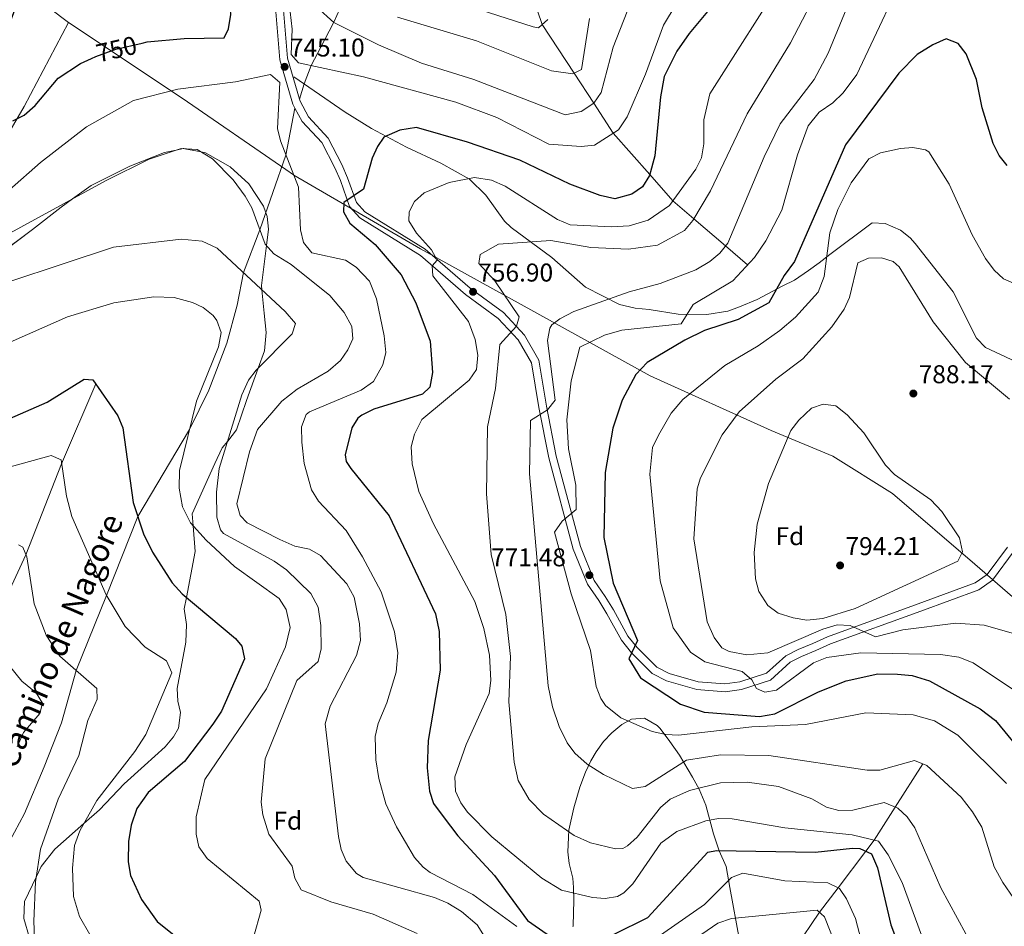
# Model space of a CAD drawing. Extents: x 627721 to 634619, y 743706 to 748462.
# Drawn here: x 630675 to 631058, y 744073 to 744426 of the extents above; entities that cross this region are included whole.
import ezdxf
from ezdxf.enums import TextEntityAlignment as Align

# ---------------------------------------------------------------- set-up
doc = ezdxf.new("R2010")
doc.units = 0
doc.header["$MEASUREMENT"] = 0
doc.linetypes.add('DGN Style 3', pattern=[110.847464, 79.17676, -31.670704])
doc.linetypes.add('DGN Style 5', pattern=[55.423732, 23.753028, -31.670704])
for name, color, linetype in [('Nivel 1', 7, 'Continuous'), ('Nivel 11', 7, 'Continuous'), ('Nivel 21', 7, 'Continuous'), ('Nivel 22', 7, 'Continuous'), ('Nivel 35', 7, 'Continuous'), ('Nivel 37', 7, 'Continuous'), ('Nivel 4', 7, 'Continuous'), ('Nivel 41', 7, 'Continuous'), ('Nivel 44', 7, 'Continuous'), ('Nivel 5', 7, 'Continuous'), ('Nivel 57', 7, 'Continuous'), ('Nivel 61', 7, 'Continuous'), ('Nivel 7', 7, 'Continuous')]:
    doc.layers.add(name, color=color, linetype=linetype)
doc.styles.add('Style-arial', font='arial.shx', dxfattribs={"bigfont": 'arialbig.shx'})
doc.styles.add('Style-ariali', font='ariali.shx', dxfattribs={"bigfont": 'arialibig.shx'})

# ---------------------------------------------------------------- blocks, each defined once
blk = doc.blocks.new('5PATER_3')
at = {"layer": 'Nivel 7', "linetype": 'Continuous', "lineweight": 0}
h = blk.add_hatch(color=53, dxfattribs=at)
edge = h.paths.add_edge_path()
edge.add_ellipse((0, 0), major_axis=(-1.095731442945027, -1.110710700472634), ratio=0.9994222409660316, start_angle=0, end_angle=360)

msp = doc.modelspace()

# ---------------------------------------------------------------- linework, layer by layer
at = {"layer": 'Nivel 1', "color": 7, "linetype": 'Continuous', "lineweight": 0}
for points in [[(630658.8090000001, 744484.96, 738.119), (630686.973, 744430.301, 753.844), (630694.3600000001, 744424.7590000001, 754.595)], [(630368.935, 743753.7679999999, 647.532), (630369.6540000001, 743754.9299999999, 647.587), (630390.858, 743798.963, 658.719), (630408.5490000001, 743835.112, 669.746), (630410.503, 743839.105, 672.999), (630410.5320000001, 743839.155, 673.01), (630435.7590000001, 743882.8500000001, 681.326), (630452.365, 743922.646, 677.429), (630476.217, 743975.1229999999, 660.292), (630500.6540000001, 744033.5959999999, 671.986), (630524.003, 744085.9310000001, 685.357), (630544.4140000001, 744134.4890000001, 699.926), (630558.9650000001, 744164.952, 711.201), (630579.967, 744203.7239999999, 722.836), (630598.52, 744237.8559999999, 729.0840000000001), (630616.7779999999, 744273.3770000001, 731.572), (630633.396, 744308.469, 735.861), (630643.246, 744331.9110000001, 741.237), (630649.8389999999, 744345.2080000001, 744.272), (630677.162, 744392.0660000001, 750.378), (630694.3600000001, 744424.7590000001, 754.595)], [(631207.1950000001, 744073.969, 784.446), (631206.6840000001, 744074.372, 784.463), (631202.1300000001, 744078.8940000001, 784.562), (631189.402, 744091.531, 785.033), (631149.787, 744129.004, 786.596), (631094.8759999999, 744172.3770000001, 785.6610000000001), (631046.8770000001, 744214.0490000001, 788.668), (631014.9310000001, 744241.4510000001, 790.668), (630991.6270000001, 744256.013, 791.224), (630967.696, 744265.9780000001, 788.501), (630920.683, 744287.3319999999, 776.0980000000001), (630831.287, 744336.6640000001, 753.2), (630782.1089999999, 744365.325, 745.015), (630781.8929999999, 744365.45, 744.986), (630778.943, 744367.483, 744.482), (630738.565, 744395.308, 744.25), (630694.3600000001, 744424.7590000001, 754.595)]]:
    msp.add_polyline3d(points, dxfattribs=at)
at = {"layer": 'Nivel 11', "color": 142, "linetype": 'DGN Style 3', "lineweight": 13}
for points in [[(630874.034, 744437.372, 725), (630878.6429999999, 744423.9439999999, 730), (630891.02, 744405.024, 735), (630898.676, 744393.3200000001, 740), (630906.287, 744381.686, 745), (630920.4639999999, 744365.618, 750), (630929.49, 744355.389, 755), (630937.602, 744348.4029999999, 760), (630949.9110000001, 744337.8019999999, 765), (630958.4880000001, 744330.415, 770)], [(630452.673, 743976.5530000001, 658.542), (630478.4380000001, 743996.5900000001, 665), (630510.3500000001, 744024.44, 670), (630545.6440000001, 744059.5519999999, 675), (630569.8, 744071.8829999999, 680), (630588.98, 744087.9920000001, 685), (630604.0800000001, 744101.6499999999, 690), (630631.71, 744138.0120000001, 695), (630645.469, 744156.6059999999, 700), (630652.9240000001, 744167.5419999999, 705), (630666.1070000001, 744192.348, 710), (630677.8330000001, 744217.6810000001, 715), (630691.7390000001, 744253.1000000001, 720), (630705.0190000001, 744284.125, 725)], [(631026.686, 744136.3770000001, 765), (631015.9210000001, 744119.486, 760), (631007.7649999999, 744106.6869999999, 755), (631004.494, 744102.3589999999, 750), (630993.753, 744088.1470000001, 745), (630986.541, 744078.6030000001, 740), (630976.7590000001, 744064.3630000001, 735)]]:
    msp.add_polyline3d(points, dxfattribs=at)
at = {"layer": 'Nivel 21', "color": 7, "linetype": 'DGN Style 3', "lineweight": 0, "extrusion": (-0.02193945202984162, 0.0744342542550902, 0.9969845546637716), "elevation": 42312.85677993228, "flags": 128}
msp.add_lwpolyline([(-815507.3476121372, -534013.5662638359), (-815507.3476121372, -534012.6899779235)], dxfattribs=at)
at = {"layer": 'Nivel 21', "color": 7, "linetype": 'Continuous', "lineweight": 0}
for points in [[(630660.581, 744623.658, 749.549), (630677.3859999999, 744603.0619999999, 747.719), (630688.0419999999, 744587.3940000001, 745.549), (630694.1440000001, 744570.3600000001, 744.869), (630712.6340000001, 744531.936, 744.33), (630727.5109999999, 744504.571, 744.119), (630738.253, 744489.0959999999, 743.239), (630746.5689999999, 744481.503, 742.9), (630757.4099999999, 744467.8360000001, 742.9), (630763.753, 744457.5970000001, 743.78), (630774.537, 744435.25, 744.19), (630776.557, 744410.254, 744.39), (630781.6540000001, 744392.967, 745.75), (630782.4890000001, 744391.409, 745.813)], [(631062.2409999999, 744219.216, 787.4), (631053.7919999999, 744207.824, 787.4), (631048.435, 744204.021, 787.2), (631025.9340000001, 744195.75, 786.789), (630990.7720000001, 744183.0179999999, 783.739), (630985.014, 744180.442, 782.25), (630979.467, 744178.1300000001, 782.179), (630975.0860000001, 744175.8400000001, 781.159), (630967.4569999999, 744168.8999999999, 780.28), (630956.162, 744165.291, 779.059), (630949.746, 744164.412, 778.109), (630938.781, 744165.2250000001, 777.02), (630926.923, 744168.689, 776.14), (630921.459, 744171.48, 775.4), (630913.3130000001, 744179.564, 774.65), (630909.429, 744184.3910000001, 774.45), (630903.712, 744194.747, 773.429), (630900.612, 744199.8400000001, 772), (630896.192, 744206.1799999999, 771.53), (630890.6440000001, 744219.8829999999, 771.119), (630881.2069999999, 744255.371, 767.799), (630877.354, 744274.9110000001, 766.03), (630874.435, 744292.3910000001, 763.049), (630869.267, 744301.2420000001, 761.15), (630861.5260000001, 744309.615, 758.909), (630848.7620000001, 744318.977, 756.4), (630831.338, 744334.1470000001, 753.549), (630807.7490000001, 744348.686, 750.909), (630803.7239999999, 744353.158, 750.229), (630800.166, 744363.2409999999, 749.21), (630797.956, 744368.152, 747.849), (630792.9480000001, 744378.021, 746.9), (630785.25, 744386.2579999999, 746.02), (630782.4890000001, 744391.409, 745.813)]]:
    msp.add_polyline3d(points, dxfattribs=at)
at = {"layer": 'Nivel 21', "color": 7, "linetype": 'DGN Style 3', "lineweight": 0}
for points in [[(630662.997, 744625.4410000001, 749.549), (630679.7919999999, 744604.8570000001, 747.719), (630690.736, 744588.7650000001, 745.549), (630696.9140000001, 744571.5190000001, 744.869), (630715.304, 744533.3030000001, 744.33), (630730.067, 744506.1470000001, 744.119), (630740.5249999999, 744491.0830000001, 743.239), (630748.7690000001, 744483.5549999999, 742.9), (630759.868, 744469.5630000001, 742.9), (630766.385, 744459.0419999999, 743.78), (630777.4809999999, 744436.0490000001, 744.19), (630779.521, 744410.8049999999, 744.39), (630784.1969999999, 744394.95, 745.682)], [(630799.9890000001, 744430.038, 737), (630797.554, 744424.8489999999, 740), (630793.916, 744417.8060000001, 743), (630788.723, 744408.0160000001, 745), (630786.0279999999, 744400.895, 745.408), (630784.1969999999, 744394.95, 745.682)], [(631068.01, 744290.3600000001, 784.549), (631050.99, 744298.24, 784.489), (631047.5730000001, 744301.905, 784.489), (631038.5079999999, 744320.0079999999, 784.549), (631023.7420000001, 744338.8130000001, 784.719), (631021.76, 744340.99, 784.489), (631017.939, 744343.9369999999, 783.206), (631012.06, 744346.5900000001, 781.5), (631007.02, 744346.794, 780.683), (630990.52, 744334.51, 779.13), (630986.3600000001, 744331.21, 777.429), (630982.26, 744328.29, 777.159), (630976.72, 744324.55, 775.33), (630972.28, 744322.2509999999, 775.147), (630962.2949999999, 744316.9550000001, 772.5740000000001), (630955.3899999999, 744314.1000000001, 772.479), (630950.814, 744312.4029999999, 771.309), (630942.6300000001, 744311.1200000001, 770.58), (630931.4839999999, 744311.288, 770.029), (630920.23, 744313.04, 766.71), (630914.78, 744313.6000000001, 766.71), (630908.7, 744315.03, 765.08), (630895.4539999999, 744321.763, 763.188), (630882.3559999999, 744333.3559999999, 760.841), (630866.5719999999, 744344.9709999999, 757.985), (630863.98, 744347.4199999999, 757.549), (630856.6699999999, 744357.54, 755.789), (630850.4199999999, 744363.79, 754.429), (630839.2, 744369.99, 752.869), (630825.889, 744376.27, 749.956), (630812.2409999999, 744383.5490000001, 748.617), (630801.98, 744389.8300000001, 747.58), (630782.0700000001, 744403.6400000001, 744.869)], [(630784.4439999999, 744394.112, 745.75), (630787.7080000001, 744388.02, 746.02), (630795.4299999999, 744379.7579999999, 746.9), (630800.662, 744369.4469999999, 747.849), (630802.952, 744364.3570000001, 749.21), (630806.354, 744354.72, 750.229), (630809.69, 744351.0120000001, 750.909), (630833.121, 744336.571, 753.549), (630850.6370000001, 744321.321, 756.4), (630863.5320000001, 744311.8630000001, 758.909), (630871.6910000001, 744303.037, 761.15), (630877.3030000001, 744293.4280000001, 763.049), (630880.304, 744275.4480000001, 766.03), (630884.131, 744256.047, 767.799), (630893.494, 744220.835, 771.119), (630898.8459999999, 744207.618, 771.53), (630903.1259999999, 744201.479, 772), (630906.3060000001, 744196.2520000001, 773.429), (630911.929, 744186.068, 774.45), (630915.5449999999, 744181.575, 774.65), (630923.2390000001, 744173.9380000001, 775.4), (630928.0349999999, 744171.4890000001, 776.14), (630939.318, 744168.193, 777.02), (630949.6529999999, 744167.426, 778.109), (630955.497, 744168.227, 779.059), (630965.922, 744171.558, 780.28), (630973.354, 744178.318, 781.159), (630978.193, 744180.848, 782.179), (630983.825, 744183.196, 782.25), (630989.648, 744185.8, 783.739), (631024.906, 744198.568, 786.789), (631047.0249999999, 744206.6980000001, 787.2), (631051.6669999999, 744209.994, 787.4), (631059.5789999999, 744220.662, 787.4)], [(630782.4890000001, 744391.409, 745.813), (630778.9780000001, 744373.0959999999, 745), (630768.835, 744344.121, 740), (630762.423, 744327.4340000001, 735), (630759.9909999999, 744314.7960000001, 733), (630755.943, 744300.033, 733), (630748.97, 744281.686, 733), (630741.5009999999, 744266.3570000001, 730), (630721.371, 744232.5349999999, 725), (630709.216, 744201.888, 720), (630697.4299999999, 744172.6340000001, 715), (630691.676, 744152.263, 713), (630684.929, 744135.1810000001, 713), (630677.2820000001, 744117.044, 713), (630671.4340000001, 744106.078, 713)]]:
    msp.add_polyline3d(points, dxfattribs=at)
at = {"layer": 'Nivel 22', "color": 30, "linetype": 'DGN Style 5', "lineweight": 30, "elevation": 750, "flags": 128}
msp.add_lwpolyline([(630703.294, 744410.69), (630705.0900000001, 744411.4979999999), (630712.8600000001, 744414.3200000001), (630723.0009999999, 744416.7080000001)], dxfattribs=at)
at = {"layer": 'Nivel 35', "color": 92, "linetype": 'DGN Style 3', "lineweight": 0}
for points in [[(630679.2320000001, 744068.6300000001, 713.035), (630677.0730000001, 744076.159, 713.57), (630677.345, 744082.744, 714.065), (630681.925, 744092.513, 715), (630683.78, 744096.47, 715.557), (630689.06, 744103.1599999999, 717.192), (630700.331, 744113.098, 720), (630706.4380000001, 744118.4839999999, 720.8290000000001), (630716.0800000001, 744128.53, 721.676), (630724.013, 744135.753, 721.9780000000001), (630732.01, 744142.97, 722.1030000000001), (630735.227, 744146.798, 722.134), (630737.1300000001, 744150.1799999999, 722.159), (630737.98, 744156.28, 722.2040000000001), (630736.9099999999, 744160.69, 722.256), (630736.611, 744165.6699999999, 722.347), (630740.03, 744183.6799999999, 723.142), (630740.3600000001, 744190.56, 723.714), (630739.46, 744196.6599999999, 724.3960000000001), (630740.297, 744201.037, 725), (630743.73, 744218.98, 728.236), (630742.8970000001, 744228.9880000001, 730), (630742.5090000001, 744233.6540000001, 730.791), (630751.3600000001, 744253.1200000001, 734.37), (630754.1799999999, 744259.22, 734.921), (630756.3260000001, 744261.8970000001, 735), (630759.8, 744266.23, 735), (630763.6030000001, 744277.7309999999, 735), (630768.196, 744290.2820000001, 735), (630770.656, 744297.006, 735), (630771.298, 744304.084, 735), (630770.45, 744311.6000000001, 735), (630769.6499999999, 744320.7069999999, 735), (630769.5, 744322.415, 735.129), (630771.381, 744337.9880000001, 740), (630772.1499999999, 744344.3600000001, 740), (630771.639, 744349.283, 740), (630770.24, 744353.3, 740), (630764.55, 744362.0050000001, 740), (630757.24, 744368.6300000001, 740), (630747.6740000001, 744374.0760000001, 740), (630746.0419999999, 744374.3929999999, 740), (630739.673, 744375.632, 740), (630739.27, 744375.71, 740), (630739.061, 744375.665, 740), (630736.331, 744375.078, 740), (630731.78, 744374.1000000001, 740.066), (630718.2250000001, 744368.889, 740.708), (630703.1780000001, 744361.354, 740.88), (630695.9340000001, 744356.098, 740), (630691.54, 744352.9099999999, 738.737), (630680.3600000001, 744344.24, 733.739), (630654.341, 744324.6130000001, 733.539)], [(630955.3800000001, 744067.77, 736.53), (630951.56, 744088.23, 744.32), (630950.1699999999, 744096.4099999999, 745.88), (630947.46, 744102.55, 748.059), (630945.3200000001, 744109.1300000001, 751.179), (630942.243, 744120.3260000001, 755.4730000000001), (630939.6540000001, 744126.523, 758.42), (630937.1200000001, 744131.2069999999, 760.787), (630931.98, 744139.73, 763.33), (630928.26, 744145.0800000001, 765.83), (630924.54, 744150.0800000001, 767.07), (630923.361, 744151.3090000001, 767.2950000000001), (630918.443, 744154.1769999999, 767.7), (630913.4099999999, 744153.72, 767.7), (630909.591, 744151.598, 767.7), (630905.6799999999, 744148.4199999999, 767.7), (630902.506, 744145.017, 767.6030000000001), (630899.5800000001, 744140.99, 767.39), (630897.5889999999, 744137.4979999999, 767.111), (630895.49, 744133.06, 766.45), (630893.3300000001, 744127.23, 764.58), (630890.96, 744119.23, 763.33), (630889.01, 744110.5900000001, 761.46), (630888.6229999999, 744102.135, 758.366), (630889.1399999999, 744097.53, 756.479), (630890.5, 744091.8200000001, 754.609), (630890.7679999999, 744088.267, 753.6030000000001), (630890.879, 744083.2509999999, 752.519), (630890.6799999999, 744073.4299999999, 751.179), (630890.6499999999, 744073.24, 751.489), (630890.53, 744072.908, 751.395)]]:
    msp.add_polyline3d(points, dxfattribs=at)
at = {"layer": 'Nivel 4', "color": 30, "linetype": 'Continuous', "lineweight": 30, "flags": 128}
for points, elevation in [([(630723.0009999999, 744416.7080000001), (630725.0519999999, 744417.1910000001), (630739.3400000001, 744418.49), (630754.96, 744418.79), (630756.6599999999, 744422.2), (630757.53, 744427.8700000001), (630756.588, 744440.635), (630754.713, 744446.226), (630751.301, 744452.3729999999), (630737.2220000001, 744471.3260000001), (630720.49, 744488.28), (630715.96, 744493.3999999999), (630712.55, 744498.8900000001), (630707.479, 744502.5419999999), (630704.0900000001, 744501.8500000001), (630689.0700000001, 744464.55), (630677.1780000001, 744439.642), (630670.632, 744422.213)], 750), ([(630958.432, 744447.8230000001), (630935.8400000001, 744420.46), (630931.04, 744413.5900000001), (630926.0819999999, 744403.7150000001), (630924.5900000001, 744395.757), (630922.423, 744372.896), (630920.3600000001, 744365.23), (630917.6100000001, 744360.8200000001), (630913.52, 744357.962), (630906.9169999999, 744356.1000000001), (630901.2, 744357.3840000001), (630889.439, 744361.885), (630869.9380000001, 744371.192), (630849.56, 744378.1799999999), (630829.76, 744383.8300000001), (630823.24, 744382.8500000001), (630817.1100000001, 744380.1699999999), (630814.55, 744376.52), (630812.517, 744371.9410000001), (630809.1499999999, 744359.8999999999), (630801.53, 744354.69), (630801.3, 744351.02), (630803.8600000001, 744346.717), (630813.666, 744338.429), (630823.77, 744326.6300000001), (630829.548, 744315.665), (630835.027, 744300.7209999999), (630836.02, 744288.5900000001), (630834.8899999999, 744282.8300000001), (630832.03, 744280.2), (630813.1740000001, 744274.294), (630808.514, 744272.0160000001), (630806.95, 744270.76), (630804.6599999999, 744267.01), (630801.966, 744256.487), (630802.3800000001, 744253.8999999999), (630804.1799999999, 744251.21), (630819.1300000001, 744232.77), (630837.1200000001, 744194.72), (630838.5900000001, 744187.8900000001), (630838.97, 744172.78), (630834.3130000001, 744145.429), (630833.9410000001, 744134.77), (630834.8600000001, 744125.75), (630836.4010000001, 744120.962), (630840.0959999999, 744115.821), (630845.8500000001, 744108.3999999999), (630860.1399999999, 744092.963), (630872.8600000001, 744075.4299999999), (630883.5700000001, 744067.96)], 750), ([(631059.47, 744369.1300000001), (631056.352, 744373.04), (631054.057, 744377.631), (631049.8, 744391.5900000001), (631047.48, 744402.52), (631043.52, 744412.56), (631040.4099999999, 744416.49), (631035.7860000001, 744418.433), (631030.55, 744416.0800000001), (631024.45, 744412.25), (631017.3470000001, 744405.023), (630996.6200000001, 744377.1499999999), (630976.6939999999, 744331.7080000001), (630972.6799999999, 744326.3300000001), (630966.81, 744315.6799999999), (630954.8700000001, 744309.1400000001), (630941.75, 744304.8500000001), (630934.1100000001, 744301.19), (630919.513, 744292.4839999999), (630915.047, 744287.7409999999), (630909.73, 744277.75), (630906.1599999999, 744266.8600000001), (630903.0700000001, 744249.74), (630902.6300000001, 744224.3300000001), (630906.21, 744206.6599999999), (630915.73, 744184.27), (630912.3400000001, 744177.1300000001), (630916.8740000001, 744169.8130000001), (630932.372, 744159.52), (630941.69, 744156.5), (630963.21, 744154.81), (630969.05, 744155.8600000001), (630986.1000000001, 744164.4199999999), (630996.9099999999, 744168.69), (631009.223, 744171.3330000001), (631016.767, 744171.283), (631022.49, 744170.69), (631029.23, 744168.6599999999), (631048.98, 744157.72), (631054.99, 744153.1499999999), (631092.267, 744107.8090000001)], 775), ([(630672.72, 744386.47), (630677.209, 744388.6529999999), (630681.3999999999, 744392.4850000001), (630690.3500000001, 744403.06), (630699.0449999999, 744408.78), (630703.294, 744410.69)], 750), ([(630660.1300000001, 744265.77), (630686.06, 744276.99), (630700.53, 744286.02), (630703.8700000001, 744285.77), (630713.6599999999, 744271.76), (630715.48, 744267.1000000001), (630719.5700000001, 744238.02), (630723.568, 744225.845), (630727.0519999999, 744218.663), (630734.777, 744206.7280000001), (630738.568, 744202.4820000001), (630759.369, 744185.105), (630761.78, 744182.1799999999), (630762.8459999999, 744177.213), (630753.896, 744156.8759999999), (630750.564, 744151.736), (630739.53, 744137.31), (630725.344, 744125.24), (630721.0360000001, 744118.977), (630718.8200000001, 744112.55), (630717.73, 744106.1799999999), (630717.6699999999, 744098.1699999999), (630718.5800000001, 744092.8800000001), (630722.7990000001, 744083.5290000001), (630728.9099999999, 744075.05), (630746.146, 744061.189)], 725), ([(630906.6699999999, 744070.051), (630919.662, 744076.5549999999), (630943, 744102.04), (630946.44, 744102.7), (630984.74, 744102.03), (630999.3759999999, 744103.567), (631002.1100000001, 744103.4199999999), (631006.72, 744101.369), (631008.98, 744095.939), (631014.23, 744073.78), (631022.1499999999, 744052.8600000001)], 750)]:
    msp.add_lwpolyline(points, dxfattribs=dict(at, elevation=elevation))
at = {"layer": 'Nivel 5', "color": 30, "linetype": 'Continuous', "lineweight": 0, "flags": 128}
for points, elevation in [([(631067.7649999999, 744075.7180000001), (631057.73, 744090.21), (631054.46, 744096.3200000001), (631049.5560000001, 744111.6769999999), (631045.9510000001, 744117.648), (631041.6000000001, 744123.3500000001), (631028.21, 744135.76), (631023.47, 744137.6799999999), (631009.99, 744133.9299999999), (631004.987, 744133.898), (630966.73, 744139.55), (630948.01, 744139.8), (630934.773, 744137.7320000001), (630918.72, 744127.55), (630913.7749999999, 744126.798), (630902.47, 744132.19), (630896.1799999999, 744136.26), (630891.3500000001, 744140.51), (630888.3330000001, 744144.496), (630885.1799999999, 744150.9099999999), (630882.5800000001, 744158.47), (630880.98, 744166.6499999999), (630873.6640000001, 744249.1699999999), (630874.04, 744269.8600000001), (630880.6799999999, 744274), (630883.6699999999, 744277.81), (630880.72, 744300.96), (630881.557, 744305.8470000001), (630882.3600000001, 744307.0900000001), (630885.48, 744309.4199999999), (630890.94, 744312.3200000001), (630912.52, 744319.962), (630924.4809999999, 744323.176), (630938.396, 744328.551), (630943.8899999999, 744331.71), (630947.6799999999, 744335.06), (630950.8430000001, 744338.9480000001), (630964.98, 744372.44), (630971.1699999999, 744385.3), (630984.405, 744402.5279999999), (630989.9099999999, 744412.81), (631007.3770000001, 744455.402)], 765), ([(631059.199, 744128.6910000001), (631040.2609999999, 744147.4610000001), (631031.183, 744153.077), (631022.8600000001, 744155.3800000001), (631004.4820000001, 744156.175), (630981.0760000001, 744151.658), (630960.1799999999, 744150.77), (630931.6599999999, 744147.56), (630926.6640000001, 744147.744), (630921.4180000001, 744148.9550000001), (630909.2239999999, 744154.2690000001), (630903.226, 744159.092), (630901.3800000001, 744161.72), (630899.629, 744166.4299999999), (630897.4639999999, 744180.4480000001), (630889.875, 744202.5419999999), (630883.3700000001, 744226.406), (630886.462, 744230.7849999999), (630891.8600000001, 744235.23), (630891.669, 744244.706), (630888.8899999999, 744258.8700000001), (630888.206, 744270.1100000001), (630889.8800000001, 744285.3700000001), (630893.2930000001, 744298.3970000001), (630902.8829999999, 744303.159), (630909.6699999999, 744304.9990000001), (630932.74, 744307.55), (630937.365, 744315.006), (630952.8300000001, 744324.23), (630961.183, 744333.361), (630965.6000000001, 744339.75), (630971.77, 744351.69), (630977.8700000001, 744373.26), (630982.112, 744384.494), (630986.405, 744389.888), (630991.625, 744393.4299999999), (630995.7390000001, 744397.371), (631001.0549999999, 744404.432), (631022.942, 744451.092)], 770), ([(631034.1399999999, 744047.81), (631018.69, 744090.1499999999), (631013.1799999999, 744100.8999999999), (631009.49, 744106.28), (630999.1969999999, 744108.7080000001), (630973.0249999999, 744111.4610000001), (630952.49, 744114.98), (630947.2, 744115.0900000001), (630942.2760000001, 744114.2180000001), (630930.9580000001, 744109.973), (630924.8360000001, 744105.4610000001), (630913.9099999999, 744089.71), (630910.413, 744086.1939999999), (630907.9199999999, 744084.76), (630903.1699999999, 744084.02), (630898.209, 744084.3289999999), (630886.1229999999, 744087.1440000001), (630878.44, 744091.8900000001), (630859.1000000001, 744107.9099999999), (630849.5460000001, 744117.5549999999), (630847.03, 744121.1499999999), (630844.9380000001, 744125.712), (630844.6740000001, 744131.3189999999), (630849.0800000001, 744143.8300000001), (630857.956, 744163.712), (630858.7039999999, 744168.798), (630858.0800000001, 744178.5800000001), (630855.8929999999, 744189.013), (630852.3800000001, 744199.48), (630836.3600000001, 744229.6499999999), (630830.6699999999, 744242.25), (630828.0789999999, 744252.9880000001), (630827.6270000001, 744259.648), (630828.96, 744264.567), (630831.8899999999, 744270.25), (630850.27, 744285.5700000001), (630853.0260000001, 744289.7509999999), (630853.54, 744295.27), (630852.51, 744301.44), (630849.99, 744308.4299999999), (630836.1599999999, 744326.22), (630835.8400000001, 744330.1300000001), (630837.8400000001, 744332.25), (630835.6100000001, 744336.28), (630829.74, 744342.8400000001), (630826.75, 744347.5700000001), (630826.9099999999, 744351.01), (630828.9299999999, 744355.1400000001), (630832.7609999999, 744358.3999999999), (630842.52, 744362.46), (630852.362, 744364.477), (630858.9070000001, 744363.436), (630864.2660000001, 744361.031), (630884.6200000001, 744348.1300000001), (630889.54, 744346.03), (630905.56, 744345.202), (630912.47, 744345.6300000001), (630919.8200000001, 744347.8400000001), (630928.166, 744353.5660000001), (630938.3999999999, 744367.6499999999), (630940.6030000001, 744372.1370000001), (630941.456, 744377.5630000001), (630941.52, 744386.8900000001), (630943.852, 744396.994), (630973.98, 744444.5800000001)], 755), ([(630936.02, 744440.76), (630925.7620000001, 744423.6699999999), (630918.8700000001, 744404.6400000001), (630911.6799999999, 744387.98), (630908.26, 744382.96), (630898.9880000001, 744376.9739999999), (630893.73, 744376.46), (630881.202, 744377.3400000001), (630861.02, 744387.8), (630845.1100000001, 744393.6699999999), (630809.1200000001, 744403.6499999999), (630783.8899999999, 744409.05), (630780.98, 744412.23), (630781.4199999999, 744422.1000000001), (630779.8200000001, 744435.7)], 745), ([(631043.3700000001, 744070.23), (631033.69, 744088.1000000001), (631023.5, 744111.51), (631020.56, 744115.72), (631016.912, 744119.0700000001), (631011.5660000001, 744121.3130000001), (630999.49, 744118.3300000001), (630994.01, 744118.1400000001), (630989.196, 744119.4610000001), (630983.55, 744122.72), (630970.55, 744127.53), (630958.369, 744129.2110000001), (630947.98, 744128.95), (630935.8999999999, 744126.0360000001), (630928.456, 744122.649), (630924.585, 744119.365), (630915.53, 744107.81), (630911.8570000001, 744104.4180000001), (630910, 744103.46), (630907.1200000001, 744103.3300000001), (630897.398, 744105.594), (630891.0149999999, 744108.46), (630879.101, 744116.7849999999), (630873.612, 744122.496), (630869.254, 744129.838), (630867.7609999999, 744136.9909999999), (630865.6440000001, 744160.4890000001), (630866.3300000001, 744178.1100000001), (630864.4539999999, 744194.467), (630858.7309999999, 744217.717), (630857.0020000001, 744241.44), (630857.381, 744267.493), (630860.51, 744282.3400000001), (630862.108, 744299.462), (630868.6799999999, 744306.6100000001), (630869.6699999999, 744310.25), (630860.2579999999, 744324.263), (630854.02, 744331.03), (630854.5, 744334.54), (630861.69, 744338.55), (630881.9780000001, 744339.977), (630897.49, 744337.19), (630912.21, 744336.5), (630923.51, 744338.1499999999), (630933.9199999999, 744343.8600000001), (630937.163, 744347.6669999999), (630944.0900000001, 744359.28), (630958.342, 744389.2320000001), (630975.1680000001, 744416.763), (630987.5, 744440.5800000001)], 760), ([(630880.8800000001, 744425.95), (630877.21, 744422.6599999999), (630875.06, 744423.0900000001), (630830.6399999999, 744437.45)], 730), ([(630911.6799999999, 744429.05), (630906.23, 744415.1300000001), (630901.55, 744397.49), (630898.7609999999, 744393.3759999999), (630893.746, 744390.085), (630887.6240000001, 744388.8389999999), (630852.03, 744402.56), (630831.6359999999, 744408.96), (630815, 744416.05), (630797.6240000001, 744424.7860000001), (630791.01, 744430.71)], 740), ([(630897.04, 744426.3), (630893.96, 744406.45), (630890.5800000001, 744404.81), (630882.2320000001, 744405.9820000001), (630853.1200000001, 744417.6240000001), (630822.4140000001, 744426.7820000001)], 735), ([(630671.477, 744359.621), (630683.48, 744370.21), (630701.3899999999, 744384.1939999999), (630719.73, 744394.3500000001), (630736.898, 744398.746), (630759.3189999999, 744401.669), (630772.9199999999, 744404.48), (630776.6200000001, 744401.4099999999), (630775.7, 744383.52), (630776.8119999999, 744378.665), (630783.8200000001, 744360.6499999999), (630784.6499999999, 744344.01), (630785.8230000001, 744339.1540000001), (630789.0730000001, 744335.0830000001), (630802.1300000001, 744332.23), (630806.2990000001, 744329.534), (630811.466, 744324.1529999999), (630814.22, 744317.25), (630817.19, 744302.8700000001), (630817.8700000001, 744296.31), (630816.699, 744291.5), (630813.084, 744285.0360000001), (630808.2320000001, 744281.7110000001), (630788.1329999999, 744273.3160000001), (630786.8200000001, 744272.1799999999), (630785.0260000001, 744267.463), (630785.1840000001, 744261.531), (630786.0800000001, 744253.1200000001), (630788.8630000001, 744242.8859999999), (630791.7010000001, 744238.527), (630802.3899999999, 744227.1499999999), (630808.757, 744216.815), (630816.0120000001, 744203.247), (630821.1610000001, 744187.6429999999), (630822.5050000001, 744179.5430000001), (630821.804, 744172.0349999999), (630818.23, 744160.0700000001), (630814.81, 744151.98), (630813.7409999999, 744147.044), (630813.9340000001, 744137.9029999999), (630815.05, 744130.6799999999), (630817.858, 744120.7919999999), (630821.9369999999, 744111.881), (630829.01, 744099.8900000001), (630832.3360000001, 744096.1340000001), (630835.05, 744094.0800000001), (630851.5970000001, 744085.554), (630868.77, 744073.04)], 745), ([(630642.5419999999, 744326.929), (630709.0800000001, 744363.28), (630725.73, 744371.5700000001), (630738.24, 744375.71), (630744.46, 744375.3700000001), (630750.47, 744371.6599999999), (630758.413, 744363.494), (630763.1399999999, 744357.1100000001), (630765.6699999999, 744352.6100000001), (630770.9299999999, 744338.5), (630774.236, 744334.7420000001), (630781.04, 744330.53), (630796.006, 744318.5689999999), (630801.6499999999, 744311.8700000001), (630804.5900000001, 744306.51), (630805, 744301.6499999999), (630803.06, 744297.3300000001), (630800.2380000001, 744293.1969999999), (630795.368, 744289.1529999999), (630783.3470000001, 744282.0800000001), (630777.3200000001, 744277.48), (630767.915, 744266.3700000001), (630764.777, 744257.7579999999), (630759.94, 744237.54), (630761.23, 744232.97), (630763.8899999999, 744230.1499999999), (630776.5700000001, 744223.55), (630782.3800000001, 744221.06), (630788.1000000001, 744219.8600000001), (630792.4450000001, 744217.3470000001), (630802.6599999999, 744206.3400000001), (630805.55, 744201.23), (630807.538, 744190.801), (630807.9199999999, 744184.27), (630806.3700000001, 744178.52), (630796.21, 744158.77), (630794.23, 744151.94)], 740), ([(631071.622, 744158.702), (631046.2679999999, 744175.6200000001), (631040.7, 744177.8300000001), (631033.49, 744178.8600000001), (631002.6000000001, 744179.47), (630989.3500000001, 744177.6499999999), (630984.1300000001, 744175.5800000001), (630969.71, 744164.96), (630965.19, 744164.26), (630962.02, 744165.6499999999), (630960.22, 744168.98), (630956.382, 744172.229), (630941.878, 744176.047), (630936.3200000001, 744179.73), (630929.5149999999, 744189.236), (630924.4979999999, 744207.537), (630920.44, 744249.0700000001), (630921.592, 744259.385), (630923.8060000001, 744264.156), (630928.81, 744272.74), (630933.3400000001, 744278.05), (630949.6100000001, 744291.3500000001), (630962.5700000001, 744298.933), (630971.03, 744304.97), (630977.1599999999, 744310.1499999999), (630985.99, 744319.8759999999), (630988.2690000001, 744325.963), (630990.554, 744342.8910000001), (630993.5900000001, 744351.94), (630998.8400000001, 744362.3), (631005.72, 744371.71), (631010.165, 744373.9739999999), (631017.9450000001, 744375.736), (631022.8200000001, 744376.1499999999), (631027.703, 744375.2550000001), (631029.01, 744374.3999999999), (631036.8999999999, 744361.8200000001), (631045.8330000001, 744342.1140000001), (631051.06, 744332.9199999999), (631054.3600000001, 744328.3200000001), (631058.0660000001, 744324.9990000001), (631063.0900000001, 744322.7949999999)], 780), ([(630651.4739999999, 744317.337), (630711.9029999999, 744337.3659999999), (630738.27, 744340.4299999999), (630746.3600000001, 744339.6599999999), (630752.19, 744336.96), (630778.6699999999, 744312.31), (630782.6499999999, 744307.6000000001), (630781.3999999999, 744303.6000000001), (630767.44, 744289.52), (630764.419, 744285.5360000001), (630761.835, 744279.905), (630753.067, 744251.2420000001), (630751.977, 744242.033), (630752.1599999999, 744232.28), (630753.496, 744227.436), (630754.6799999999, 744225.9199999999), (630774.3700000001, 744215.23), (630779.1300000001, 744211.8500000001), (630788.7209999999, 744202.649), (630791.49, 744197.2420000001), (630792.5460000001, 744190.173), (630792.73, 744181.03), (630791.504, 744176.094), (630783.24, 744168.74), (630770.8600000001, 744138.31), (630769.29, 744121.49), (630770.01, 744116.5660000001), (630772.348, 744109.0050000001), (630781.3600000001, 744096.54), (630782.44, 744091.8200000001), (630784.9469999999, 744087.3829999999), (630796.3800000001, 744082.71), (630812.8400000001, 744077.8400000001), (630830.06, 744070.3)], 735), ([(631061.9199999999, 744187.03), (631050.5700000001, 744190.24), (631039.558, 744191.065), (631018.9099999999, 744188.52), (631008.24, 744185.77), (630998.3800000001, 744190.1599999999), (630993.361, 744190.406), (630987.7339999999, 744188.6880000001), (630966.4450000001, 744179.4650000001), (630958.263, 744178.784), (630951.3829999999, 744180.0160000001), (630948.52, 744181.49), (630945.48, 744185.45), (630942.8500000001, 744191.6499999999), (630937.6699999999, 744223.81), (630938.959, 744243.2660000001), (630940.24, 744247.5700000001), (630948.6100000001, 744264.28), (630955.2550000001, 744273.271), (630969.493, 744286.04), (630979.95, 744293.8300000001), (630991.29, 744306.3600000001), (630996.0800000001, 744313.23), (630998.1370000001, 744317.7960000001), (631001.4199999999, 744331.2), (631005.53, 744333), (631010.558, 744333.2180000001), (631015.19, 744331.74), (631017.3999999999, 744329.6200000001), (631030.6300000001, 744308.31), (631043.21, 744292.527), (631060.4310000001, 744278.2450000001)], 785), ([(630641.5900000001, 744287.21), (630694.078, 744310.1910000001), (630712.065, 744315.656), (630727.5449999999, 744317.9580000001), (630735.4469999999, 744317.8030000001), (630742.611, 744315.868), (630746.76, 744313.8600000001), (630750.6329999999, 744310.8060000001), (630752.1300000001, 744308.8400000001), (630753.841, 744304.0819999999), (630752.7390000001, 744298.5800000001), (630744.1799999999, 744277.3700000001), (630737.6370000001, 744250.4739999999), (630737.4340000001, 744243.578), (630738.804, 744236.325), (630741.8740000001, 744230.122), (630747.9750000001, 744223.361), (630759.02, 744213.0900000001), (630776.3300000001, 744200.6000000001), (630779.0959999999, 744196.4380000001), (630780.6429999999, 744189.385), (630778.8400000001, 744181.8999999999), (630771.3829999999, 744165.4780000001), (630747.405, 744130.315), (630744.05, 744115.77), (630744.1000000001, 744108.96), (630745.1540000001, 744104.075)], 730), ([(631040.26, 744215.19), (631000.402, 744196.737), (630987.76, 744192.8999999999), (630981.56, 744192.25), (630976.1799999999, 744193.1100000001), (630970.46, 744194.99), (630966.4269999999, 744197.9040000001), (630962.9269999999, 744203.3300000001), (630961.642, 744208.375), (630961.0700000001, 744218.5819999999), (630962.27, 744229.55), (630966.6200000001, 744245.46), (630975.3700000001, 744266.03), (630978.3940000001, 744269.9920000001), (630983.3500000001, 744274.73), (630987.9099999999, 744276.3200000001), (630992.8570000001, 744275.6030000001), (630997.227, 744272.0930000001), (631003.73, 744265.1699999999), (631012.21, 744252.5900000001), (631015.639, 744248.9340000001), (631029.76, 744239), (631034.05, 744234.55), (631040.8899999999, 744224.3200000001), (631042.1140000001, 744218.8500000001), (631040.26, 744215.19)], 790), ([(630654.28, 744247.1100000001), (630686.807, 744256.067), (630687.69, 744256.27), (630691.52, 744254.55), (630693.642, 744240.479)], 720), ([(630693.642, 744240.479), (630695.77, 744232.577), (630709.1170000001, 744202.0549999999), (630716.45, 744189.71), (630724.2, 744181.71), (630732.47, 744176.3900000001), (630734.5619999999, 744171.7), (630724.452, 744147.71), (630720.25, 744141.0900000001), (630705.44, 744122.04), (630698.76, 744110.3500000001), (630696.77, 744104.52), (630695.9199999999, 744095.79), (630696.409, 744084.7280000001), (630698.662, 744077.0179999999), (630702.7180000001, 744069.9510000001)], 720), ([(630674.97, 744221.53), (630676.6000000001, 744220.6000000001), (630678.1499999999, 744216.9299999999), (630681.03, 744198.55), (630685.696, 744186.392), (630691.0419999999, 744178.23), (630705.3800000001, 744165.6699999999), (630705.6200000001, 744161.52), (630701.95, 744153.1699999999), (630698.4920000001, 744139.564), (630690.398, 744122.551), (630683.585, 744103.1540000001), (630681.6000000001, 744090.4299999999), (630680.8700000001, 744075.1400000001), (630681.314, 744065.1410000001)], 715), ([(630671.3300000001, 744174.5800000001), (630676.3, 744168.45), (630681.8600000001, 744164.03), (630684.25, 744159.9299999999), (630683.22, 744155.9299999999), (630676.8999999999, 744148.4890000001), (630674.405, 744142.97)], 710), ([(630794.23, 744151.94), (630799.3700000001, 744108.0700000001), (630800.47, 744103.05), (630802.371, 744098.45), (630806.358, 744093.649), (630808.97, 744092.1699999999), (630836.69, 744084.4099999999), (630841.97, 744082.1300000001), (630847.26, 744078.8700000001), (630853.3600000001, 744073.69), (630857.47, 744067.1300000001)], 740), ([(630745.1540000001, 744104.075), (630748.3400000001, 744099.48), (630768.5900000001, 744082.8700000001), (630769.3, 744079.48), (630766.3899999999, 744068.8300000001)], 730), ([(630922.94, 744068.5800000001), (630941.72, 744081.6300000001), (630952.31, 744092.1699999999), (630956.6100000001, 744093.78), (630972.9820000001, 744090.774), (630989.76, 744090.1100000001), (630994.2409999999, 744087.9070000001), (630996.99, 744083.8400000001), (631000.51, 744076.22), (631005.5390000001, 744056.8430000001)], 745), ([(630936.5149999999, 744067.202), (630946.952, 744074.4110000001), (630952.2069999999, 744076.2010000001), (630985.6300000001, 744079.4299999999), (630988.45, 744076.8700000001), (630995.01, 744060.1100000001)], 740)]:
    msp.add_lwpolyline(points, dxfattribs=dict(at, elevation=elevation))
at = {"layer": 'Nivel 57', "color": 92, "linetype": 'DGN Style 3', "lineweight": 0}
for points in [[(630654.341, 744324.6130000001, 733.539), (630680.3600000001, 744344.24, 733.739), (630691.54, 744352.9099999999, 738.737), (630695.9340000001, 744356.098, 740), (630703.1780000001, 744361.354, 740.88), (630718.2250000001, 744368.889, 740.708), (630731.78, 744374.1000000001, 740.066), (630736.331, 744375.078, 740), (630739.061, 744375.665, 740), (630739.27, 744375.71, 740), (630739.673, 744375.632, 740), (630746.0419999999, 744374.3929999999, 740), (630747.6740000001, 744374.0760000001, 740), (630757.24, 744368.6300000001, 740), (630764.55, 744362.0050000001, 740), (630770.24, 744353.3, 740), (630771.639, 744349.283, 740), (630772.1499999999, 744344.3600000001, 740), (630771.381, 744337.9880000001, 740), (630769.5, 744322.415, 735.129), (630769.6499999999, 744320.7069999999, 735), (630770.45, 744311.6000000001, 735), (630771.298, 744304.084, 735), (630770.656, 744297.006, 735), (630768.196, 744290.2820000001, 735), (630763.6030000001, 744277.7309999999, 735), (630759.8, 744266.23, 735), (630756.3260000001, 744261.8970000001, 735), (630754.1799999999, 744259.22, 734.921), (630751.3600000001, 744253.1200000001, 734.37), (630742.5090000001, 744233.6540000001, 730.791), (630742.8970000001, 744228.9880000001, 730), (630743.73, 744218.98, 728.236), (630740.297, 744201.037, 725), (630739.46, 744196.6599999999, 724.3960000000001), (630740.3600000001, 744190.56, 723.714), (630740.03, 744183.6799999999, 723.142), (630736.611, 744165.6699999999, 722.347), (630736.9099999999, 744160.69, 722.256), (630737.98, 744156.28, 722.2040000000001), (630737.1300000001, 744150.1799999999, 722.159), (630735.227, 744146.798, 722.134), (630732.01, 744142.97, 722.1030000000001), (630724.013, 744135.753, 721.9780000000001), (630716.0800000001, 744128.53, 721.676), (630706.4380000001, 744118.4839999999, 720.8290000000001), (630700.331, 744113.098, 720), (630689.06, 744103.1599999999, 717.192), (630683.78, 744096.47, 715.557), (630681.925, 744092.513, 715), (630677.345, 744082.744, 714.065), (630677.0730000001, 744076.159, 713.57), (630679.2320000001, 744068.6300000001, 713.035)], [(630890.53, 744072.908, 751.395), (630890.6499999999, 744073.24, 751.489), (630890.6799999999, 744073.4299999999, 751.179), (630890.879, 744083.2509999999, 752.519), (630890.7679999999, 744088.267, 753.6030000000001), (630890.5, 744091.8200000001, 754.609), (630889.1399999999, 744097.53, 756.479), (630888.6229999999, 744102.135, 758.366), (630889.01, 744110.5900000001, 761.46), (630890.96, 744119.23, 763.33), (630893.3300000001, 744127.23, 764.58), (630895.49, 744133.06, 766.45), (630897.5889999999, 744137.4979999999, 767.111), (630899.5800000001, 744140.99, 767.39), (630902.506, 744145.017, 767.6030000000001), (630905.6799999999, 744148.4199999999, 767.7), (630909.591, 744151.598, 767.7), (630913.4099999999, 744153.72, 767.7), (630918.443, 744154.1769999999, 767.7), (630923.361, 744151.3090000001, 767.2950000000001), (630924.54, 744150.0800000001, 767.07), (630928.26, 744145.0800000001, 765.83), (630931.98, 744139.73, 763.33), (630937.1200000001, 744131.2069999999, 760.787), (630939.6540000001, 744126.523, 758.42), (630942.243, 744120.3260000001, 755.4730000000001), (630945.3200000001, 744109.1300000001, 751.179), (630947.46, 744102.55, 748.059), (630950.1699999999, 744096.4099999999, 745.88), (630951.56, 744088.23, 744.32), (630955.3800000001, 744067.77, 736.53)]]:
    msp.add_polyline3d(points, dxfattribs=at)
at = {"layer": 'Nivel 61', "color": 7, "linetype": 'Continuous', "lineweight": 0}
msp.add_3dface([(627807.4199999999, 743705.5700000001), (627721.49, 748332.3700000001), (634527.99, 748462.1699999999), (634618.5700000001, 743835.4199999999)], dxfattribs=at)

# ---------------------------------------------------------------- block references
at = {"layer": 'Nivel 7', "color": 53, "linetype": 'Continuous', "lineweight": 0}
for p in [(630778.47, 744407.49, 745.099), (630851.75, 744319.96, 756.9), (631022.99, 744280.3999999999, 788.169), (630994.49, 744213.53, 794.21), (630896.98, 744209.74, 771.479)]:
    msp.add_blockref('5PATER_3', p, dxfattribs=at)

# ---------------------------------------------------------------- texts
at = {"layer": 'Nivel 37', "color": 92, "linetype": 'Continuous', "lineweight": 0, "style": 'Style-arial'}
for p in [(630974.9769673103, 744224.9100009999, 791.572), (630779.6869673103, 744114.240001, 736.66)]:
    msp.add_text('Fd', height=7.000002, dxfattribs=at).set_placement(p, align=Align.MIDDLE_CENTER)
at = {"layer": 'Nivel 41', "color": 7, "linetype": 'Continuous', "lineweight": 0, "style": 'Style-ariali'}
msp.add_text('750', height=7.000002, rotation=13.25073503174849, dxfattribs=at).set_placement((630713.0697869835, 744414.3685843023, 750), align=Align.MIDDLE_CENTER)
at = {"layer": 'Nivel 41', "color": 7, "linetype": 'Continuous', "lineweight": 0, "style": 'Style-arial'}
for s, p in [('745.10', (630780.456, 744411.49, 745.099)), ('756.90', (630853.736, 744323.96, 756.9)), ('788.17', (631025.0419999999, 744284.3999999999, 788.169)), ('794.21', (630996.5689999999, 744217.53, 794.21)), ('771.48', (630858.729, 744213.189, 771.479))]:
    msp.add_text(s, height=7.000002, dxfattribs=at).set_placement(p)
at = {"layer": 'Nivel 44', "color": 7, "linetype": 'Continuous', "lineweight": 0, "style": 'Style-ariali'}
msp.add_text('Camino de Nagore', height=8.999988, rotation=66.59000001572716, dxfattribs=at).set_placement((630694.8897910852, 744182.3995517853, 716.231), align=Align.CENTER)

doc.saveas('drawing.dxf')
